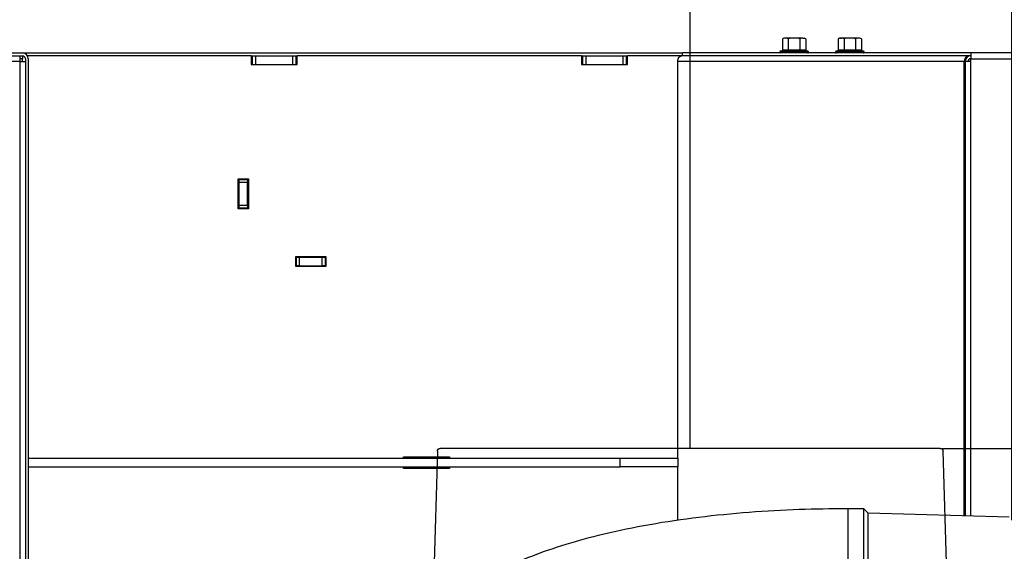
# Model space of a CAD drawing. Units: millimetres. Extents: x 0 to 932, y 1 to 1486.
# Drawn here: x 72 to 107, y 797 to 815 of the extents above; entities that cross this region are included whole.
import ezdxf
from ezdxf.enums import TextEntityAlignment as Align
from ezdxf.lldxf.tags import DXFTag

# ---------------------------------------------------------------- set-up
doc = ezdxf.new("R2010")
doc.units = ezdxf.units.MM
for name, color, linetype in [('Default', 7, 'Continuous'), ('DV6_Default', 7, 'Continuous'), ('H03-329', 7, 'Continuous'), ('H19-222', 7, 'Continuous'), ('H19-617', 7, 'Continuous'), ('H19-618', 7, 'Continuous'), ('H19-633L', 7, 'Continuous'), ('H19-634R', 7, 'Continuous'), ('H19-635L', 7, 'Continuous'), ('H19-635R', 7, 'Continuous'), ('HP-083-0', 7, 'Continuous'), ('SCREW_DIN_ISO_10', 7, 'Continuous')]:
    doc.layers.add(name, color=color, linetype=linetype)
doc.styles.add('SEACAD_Arial_Narrow', font='ARIALN.TTF')
tags = doc.linetypes.add('HIDDEN2', pattern=[4.7625, 3.175, -1.5875]).pattern_tags.tags
tags[6:7] = [DXFTag(74, 4), DXFTag(75, 0), DXFTag(340, '0'), DXFTag(46, 0.0), DXFTag(50, 0.0), DXFTag(44, 0.0), DXFTag(45, 0.0)]
tags[4:5] = [DXFTag(74, 4), DXFTag(75, 0), DXFTag(340, '0'), DXFTag(46, 0.0), DXFTag(50, 0.0), DXFTag(44, 0.0), DXFTag(45, 0.0)]
doc.dimstyles.new('ISO', dxfattribs={"dimtxt": 4.375, "dimasz": 4.375, "dimexe": 2.1875, "dimexo": 0, "dimgap": 1.09375, "dimtad": 1, "dimlfac": 10, "dimtxsty": 'SEACAD_Arial_Narrow', "dimblk1": '_SE_FILLED', "dimblk2": '_SE_FILLED', "dimsah": 1, "dimcen": 2.1875, "dimadec": 0, "dimazin": 0, "dimtfac": 0.75, "dimtdec": 3, "dimtmove": 0, "dimatfit": 3, "dimfxl": 1, "dimarcsym": 0})

# ---------------------------------------------------------------- blocks, each defined once
blk = doc.blocks.new('Blok2')
at = {"layer": 'Default', "color": 7, "linetype": 'HIDDEN2'}
for p, q in [((-119.5, 92), (-118.03, 141.03)), ((-117.03, 142), (57.03, 142)), ((58.03, 141.03), (59.5, 92)), ((-121, 90.5), (-119.5, 92)), ((-121, 85), (-121, 90.5)), ((59.5, 92), (-119.5, 92)), ((59.5, 92), (61, 90.5)), ((61, 90.5), (61, 85)), ((65.39, 80.15), (69.2, 83.34)), ((71.82, 83.29), (76.29, 79.27)), ((62.57, 81.68), (64.04, 80.21)), ((76.37, 76.37), (-76.37, -76.37)), ((-80.21, -64.04), (-81.68, -62.57)), ((-83.34, -69.2), (-80.15, -65.39)), ((-79.27, -76.29), (-83.29, -71.82))]:
    blk.add_line(p, q, dxfattribs=at)
for centre, radius, start, end in [((-117.03, 141), 1, 90, 178.2816), ((57.03, 141), 1, 1.7184, 90), ((70.48, 81.81), 2, 48, 130), ((64.75, 80.91), 1, 225, 310), ((74.95, 77.78), 2, 315, 48), ((-80.91, -64.75), 1, 320, 45), ((-81.81, -70.48), 2, 140, 222), ((-77.78, -74.95), 2, 222, 315)]:
    blk.add_arc(centre, radius, start, end, dxfattribs=at)
for points, knots in [([(-81.68, -62.57), (-83.55, -60.6), (-86.88, -57.04), (-91.96, -50.16), (-96.8, -42.2), (-101.46, -32.81), (-105.79, -22.05), (-110.01, -8.94), (-113.85, 6.64), (-117.05, 24.75), (-119.34, 44.09), (-120.74, 64.74), (-120.92, 77.44), (-121, 85)], [0, 0, 0, 0, 0.047506, 0.100867, 0.160679, 0.227492, 0.301735, 0.383625, 0.491848, 0.610084, 0.736472, 0.867941, 1, 1, 1, 1]), ([(61, 85), (61.03, 84.68), (61.09, 84.11), (61.58, 82.9), (62.12, 82.21), (62.57, 81.68)], [0, 0, 0, 0, 0.236517, 0.493543, 1, 1, 1, 1])]:
    blk.add_open_spline(points, degree=3, knots=knots, dxfattribs=at)
blk = doc.blocks.new('SE5')
at = {"layer": 'H03-329', "color": 7, "linetype": 'Continuous'}
for p, q in [((101.194, 779.824), (101.194, 798.024)), ((101.744, 798.024), (101.194, 798.024)), ((101.744, 779.824), (101.744, 798.024)), ((101.894, 797.874), (101.744, 798.024)), ((101.894, 779.974), (101.894, 797.874)), ((106.797, 797.726), (101.894, 797.874))]:
    blk.add_line(p, q, dxfattribs=at)
blk.add_open_spline([(101.194, 798.024), (100.569, 798.018), (99.501, 798.006), (97.732, 797.906), (96.004, 797.737), (94.302, 797.487), (92.758, 797.17), (91.382, 796.799), (90.183, 796.39), (89.077, 795.917), (88.084, 795.383), (87.179, 794.775), (86.707, 794.342), (86.437, 794.092)], degree=3, knots=[0, 0, 0, 0, 0.109214, 0.221401, 0.333923, 0.444565, 0.551534, 0.636877, 0.718163, 0.795066, 0.867505, 0.935661, 1, 1, 1, 1], dxfattribs=at)
at = {"layer": 'H19-222', "color": 7, "linetype": 'Continuous'}
for p, q in [((72.652, 799.778), (93.262, 799.778)), ((93.262, 799.478), (93.262, 799.778)), ((93.262, 799.778), (95.262, 799.778)), ((95.262, 799.778), (95.262, 799.478)), ((72.652, 799.478), (93.262, 799.478)), ((95.262, 799.478), (93.262, 799.478))]:
    blk.add_line(p, q, dxfattribs=at)
at = {"layer": 'H19-617', "color": 7, "linetype": 'Continuous'}
for p, q in [((80.412, 813.778), (72.625, 813.778)), ((80.412, 813.778), (80.412, 813.478)), ((91.912, 813.778), (82.012, 813.778)), ((82.012, 813.478), (82.012, 813.778)), ((91.912, 813.778), (91.912, 813.478)), ((95.471, 813.778), (93.512, 813.778)), ((93.512, 813.478), (93.512, 813.778)), ((80.412, 813.478), (82.012, 813.478)), ((91.912, 813.478), (93.512, 813.478)), ((79.962, 809.503), (80.312, 809.503)), ((79.962, 808.453), (79.962, 809.503)), ((80.312, 809.503), (80.312, 808.453)), ((80.312, 808.453), (79.962, 808.453)), ((81.962, 806.803), (83.012, 806.803)), ((81.962, 806.453), (81.962, 806.803)), ((83.012, 806.803), (83.012, 806.453)), ((83.012, 806.453), (81.962, 806.453)), ((85.712, 799.778), (85.712, 799.828)), ((85.712, 799.828), (87.312, 799.828)), ((87.312, 799.828), (87.312, 799.778)), ((85.712, 799.428), (85.712, 799.478)), ((87.312, 799.428), (85.712, 799.428)), ((87.312, 799.478), (87.312, 799.428))]:
    blk.add_line(p, q, dxfattribs=at)
at = {"layer": 'H19-618', "color": 7, "linetype": 'Continuous'}
for p, q in [((80.412, 813.778), (80.462, 813.778)), ((80.462, 813.778), (80.562, 813.778)), ((80.462, 813.478), (80.462, 813.778)), ((80.562, 813.778), (81.862, 813.778)), ((80.562, 813.778), (80.562, 813.478)), ((81.862, 813.778), (81.962, 813.778)), ((81.862, 813.478), (81.862, 813.778)), ((81.962, 813.778), (82.012, 813.778)), ((81.962, 813.778), (81.962, 813.478)), ((91.912, 813.778), (91.962, 813.778)), ((91.962, 813.778), (92.062, 813.778)), ((91.962, 813.478), (91.962, 813.778)), ((92.062, 813.778), (93.362, 813.778)), ((92.062, 813.778), (92.062, 813.478)), ((93.362, 813.778), (93.462, 813.778)), ((93.362, 813.478), (93.362, 813.778)), ((93.462, 813.778), (93.512, 813.778)), ((93.462, 813.778), (93.462, 813.478))]:
    blk.add_line(p, q, dxfattribs=at)
at = {"layer": 'H19-633L', "color": 7, "linetype": 'Continuous'}
blk.add_line((72.452, 813.878), (95.421, 813.878), dxfattribs=at)
at = {"layer": 'H19-634R', "color": 7, "linetype": 'Continuous'}
for p, q in [((59.235, 813.778), (72.352, 813.778)), ((72.352, 813.778), (72.352, 813.578)), ((72.352, 813.578), (59.235, 813.578)), ((72.352, 813.578), (72.552, 813.578)), ((72.352, 813.578), (72.352, 788.964)), ((72.552, 813.578), (72.552, 789.078))]:
    blk.add_line(p, q, dxfattribs=at)
at = {"layer": 'H19-635L', "color": 7, "linetype": 'Continuous'}
for p, q in [((95.421, 813.778), (95.421, 813.878)), ((105.462, 813.878), (95.421, 813.878)), ((95.473, 813.778), (95.471, 813.778)), ((105.374, 813.778), (95.473, 813.778)), ((105.462, 813.778), (105.374, 813.778)), ((105.462, 813.878), (105.462, 813.678)), ((111.662, 813.878), (105.462, 813.878)), ((105.233, 813.578), (95.25, 813.578)), ((95.25, 813.578), (95.25, 799.778)), ((105.233, 797.773), (105.233, 813.578)), ((105.233, 813.578), (105.262, 813.578)), ((105.462, 813.578), (105.262, 813.578)), ((105.262, 813.578), (105.262, 797.773)), ((105.462, 813.678), (111.662, 813.678)), ((105.462, 813.578), (105.462, 813.678)), ((105.462, 797.767), (105.462, 813.578)), ((95.25, 799.478), (95.25, 797.611))]:
    blk.add_line(p, q, dxfattribs=at)
for centre, radius, start, end in [((95.476, 813.46), 0.318, 90.4172, 125.332), ((105.462, 813.578), 0.2, 90, 180), ((105.462, 813.578), 0.1, 90, 180)]:
    blk.add_arc(centre, radius, start, end, dxfattribs=at)
for centre, major_axis, start_param, end_param in [((105.374, 813.578), (0, -0.2), 3.141593, 4.712389), ((95.392, 813.578), (0, 0.2), 0.785398, 1.570796)]:
    blk.add_ellipse(centre, major_axis=major_axis, ratio=0.707107, start_param=start_param, end_param=end_param, dxfattribs=at)
at = {"layer": 'H19-635R', "color": 7, "linetype": 'Continuous'}
for p, q in [((59.052, 813.878), (72.452, 813.878)), ((59.164, 813.778), (72.452, 813.778)), ((72.452, 813.778), (72.452, 813.678)), ((72.452, 813.678), (72.352, 813.678)), ((72.452, 813.578), (72.452, 813.678)), ((72.552, 813.678), (72.552, 788.978)), ((72.652, 813.678), (72.652, 788.978))]:
    blk.add_line(p, q, dxfattribs=at)
for radius in [0.2, 0.1]:
    blk.add_arc((72.452, 813.678), radius, 0, 90, dxfattribs=at)
at = {"layer": 'HP-083-0', "color": 7, "linetype": 'Continuous'}
for p, q in [((79.987, 809.478), (79.987, 809.503)), ((79.987, 809.478), (80.287, 809.478)), ((79.987, 809.378), (79.987, 809.478)), ((79.987, 808.578), (79.987, 809.378)), ((80.287, 809.378), (79.987, 809.378)), ((80.287, 809.478), (80.287, 809.503)), ((80.287, 809.478), (80.287, 809.378)), ((80.287, 808.578), (80.287, 809.378)), ((79.987, 808.578), (80.287, 808.578)), ((79.987, 808.478), (79.987, 808.578)), ((79.987, 808.453), (79.987, 808.478)), ((80.287, 808.478), (79.987, 808.478)), ((80.287, 808.578), (80.287, 808.478)), ((80.287, 808.453), (80.287, 808.478)), ((81.987, 806.778), (81.962, 806.778)), ((81.987, 806.478), (81.987, 806.778)), ((81.987, 806.778), (82.087, 806.778)), ((82.087, 806.778), (82.887, 806.778)), ((82.087, 806.778), (82.087, 806.478)), ((82.887, 806.778), (82.987, 806.778)), ((82.887, 806.478), (82.887, 806.778)), ((83.012, 806.778), (82.987, 806.778)), ((82.987, 806.778), (82.987, 806.478)), ((81.987, 806.478), (81.962, 806.478)), ((82.087, 806.478), (81.987, 806.478)), ((82.087, 806.478), (82.887, 806.478)), ((82.987, 806.478), (82.887, 806.478)), ((83.012, 806.478), (82.987, 806.478))]:
    blk.add_line(p, q, dxfattribs=at)
at = {"layer": 'SCREW_DIN_ISO_10', "color": 7, "linetype": 'Continuous'}
for p, q in [((98.962, 814.398), (98.908, 814.367)), ((98.908, 814.367), (98.908, 813.988)), ((99.009, 814.398), (98.962, 814.398)), ((99.312, 814.398), (99.009, 814.398)), ((99.11, 814.367), (99.009, 814.398)), ((99.11, 814.367), (99.11, 813.988)), ((99.615, 814.398), (99.312, 814.398)), ((99.514, 814.367), (99.514, 813.988)), ((99.615, 814.398), (99.662, 814.398)), ((99.716, 814.367), (99.615, 814.398)), ((99.716, 814.367), (99.662, 814.398)), ((99.716, 814.367), (99.716, 813.988)), ((100.902, 814.398), (100.848, 814.367)), ((100.848, 814.367), (100.848, 813.988)), ((100.902, 814.398), (100.949, 814.398)), ((101.252, 814.398), (100.949, 814.398)), ((101.05, 814.367), (100.949, 814.398)), ((101.05, 814.367), (101.05, 813.988)), ((101.555, 814.398), (101.252, 814.398)), ((101.454, 814.367), (101.454, 813.988)), ((101.602, 814.398), (101.555, 814.398)), ((101.656, 814.367), (101.555, 814.398)), ((101.656, 814.367), (101.602, 814.398)), ((101.656, 814.367), (101.656, 813.988)), ((98.883, 813.956), (98.832, 813.938)), ((98.832, 813.938), (99.791, 813.938)), ((98.908, 813.988), (99.11, 813.988)), ((99.11, 813.988), (99.514, 813.988)), ((99.514, 813.988), (99.716, 813.988)), ((99.791, 813.938), (99.74, 813.956)), ((100.823, 813.956), (100.772, 813.938)), ((100.772, 813.938), (101.731, 813.938)), ((100.848, 813.988), (101.05, 813.988)), ((101.05, 813.988), (101.454, 813.988)), ((101.454, 813.988), (101.656, 813.988)), ((101.731, 813.938), (101.68, 813.956))]:
    blk.add_line(p, q, dxfattribs=at)
for centre, radius, start, end in [((99.016, 814.196), 0.202, 92.0076, 122.3766), ((99.622, 814.196), 0.202, 92.0076, 122.3766), ((100.956, 814.196), 0.202, 92.0076, 122.3766), ((101.562, 814.196), 0.202, 92.0076, 122.3766), ((98.843, 813.909), 0.0309, 110, 270), ((98.99, 813.696), 0.282, 67.6558, 112.3442), ((99.07, 813.985), 0.0398, 313.7626, 3.6143), ((99.312, 812.887), 1.09, 78.6682, 101.3318), ((99.554, 813.985), 0.0398, 176.3857, 226.2374), ((99.633, 813.697), 0.28, 67.5317, 112.4683), ((99.781, 813.909), 0.0309, 270, 70), ((100.783, 813.909), 0.0309, 110, 270), ((100.93, 813.696), 0.282, 67.6558, 112.3442), ((101.01, 813.985), 0.0398, 313.7626, 3.6143), ((101.252, 812.887), 1.09, 78.6682, 101.3318), ((101.494, 813.985), 0.0398, 176.3857, 226.2374), ((101.573, 813.697), 0.28, 67.5317, 112.4683), ((101.721, 813.909), 0.0309, 270, 70)]:
    blk.add_arc(centre, radius, start, end, dxfattribs=at)
for points in [[(99.312, 814.398), (99.278, 814.398), (99.243, 814.395), (99.176, 814.384), (99.142, 814.376), (99.11, 814.367)], [(99.514, 814.367), (99.481, 814.376), (99.447, 814.384), (99.38, 814.395), (99.346, 814.398), (99.312, 814.398)], [(101.252, 814.398), (101.218, 814.398), (101.183, 814.395), (101.115, 814.384), (101.082, 814.376), (101.05, 814.367)], [(101.454, 814.367), (101.421, 814.376), (101.387, 814.384), (101.32, 814.395), (101.286, 814.398), (101.252, 814.398)], [(98.908, 813.988), (98.908, 813.981), (98.905, 813.974), (98.896, 813.963), (98.89, 813.959), (98.883, 813.956)], [(99.74, 813.956), (99.734, 813.959), (99.728, 813.963), (99.719, 813.974), (99.716, 813.981), (99.716, 813.988)], [(100.848, 813.988), (100.848, 813.981), (100.845, 813.974), (100.836, 813.963), (100.83, 813.959), (100.823, 813.956)], [(101.68, 813.956), (101.674, 813.959), (101.668, 813.963), (101.659, 813.974), (101.656, 813.981), (101.656, 813.988)]]:
    blk.add_open_spline(points, degree=3, knots=[0, 0, 0, 0, 0.5, 0.5, 1, 1, 1, 1], dxfattribs=at)
at = {"layer": 'DV6_Default', "color": 7, "xscale": -0.1, "yscale": 0.1, "zscale": 0.1}
blk.add_blockref('Blok2', (92.696, 785.923), dxfattribs=at)
blk = doc.blocks.new('DMBLK137')
at = {"layer": 'Default', "linetype": 'Continuous'}
for points in [[(57.487, 823.707), (53.112, 822.978), (57.487, 822.248)], [(91.321, 823.707), (91.321, 822.248), (95.696, 822.978)]]:
    blk.add_hatch(color=7, dxfattribs=at).paths.add_polyline_path(points)
at = {"layer": 'Default', "color": 7, "linetype": 'Continuous'}
for p, q in [((53.112, 813.678), (53.112, 825.165)), ((95.696, 800.123), (95.696, 825.165)), ((53.112, 822.978), (95.696, 822.978))]:
    blk.add_line(p, q, dxfattribs=at)
at = {"layer": 'Default', "color": 7, "linetype": 'Continuous', "style": 'SEACAD_Arial_Narrow'}
blk.add_text('426', height=4.375, dxfattribs=at).set_placement((70.427, 828.446), align=Align.TOP_LEFT)
blk = doc.blocks.new('_SE_FILLED')
at = {"color": 0}
blk.add_line((0, 0), (-1, 0), dxfattribs=at)
blk.add_solid([(0, 0), (-1, -0.1665), (-1, 0.1665), (0, 0)], dxfattribs=at)
blk = doc.blocks.new('DMBLK138')
at = {"layer": 'Default', "linetype": 'Continuous'}
for points in [[(91.321, 823.707), (91.321, 822.248), (95.696, 822.978)], [(116.237, 823.707), (111.862, 822.978), (116.237, 822.248)]]:
    blk.add_hatch(color=7, dxfattribs=at).paths.add_polyline_path(points)
at = {"layer": 'Default', "color": 7, "linetype": 'Continuous'}
for p, q in [((95.696, 800.123), (95.696, 825.165)), ((111.862, 813.578), (111.862, 825.165)), ((86.946, 822.978), (124.702, 822.978))]:
    blk.add_line(p, q, dxfattribs=at)
at = {"layer": 'Default', "color": 7, "linetype": 'Continuous', "style": 'SEACAD_Arial_Narrow'}
blk.add_text('162', height=4.375, dxfattribs=at).set_placement((116.011, 828.446), align=Align.TOP_LEFT)
blk = doc.blocks.new('DMBLK139')
at = {"layer": 'Default', "linetype": 'Continuous'}
for points in [[(57.487, 834.207), (53.112, 833.478), (57.487, 832.748)], [(102.519, 834.207), (102.519, 832.748), (106.894, 833.478)]]:
    blk.add_hatch(color=7, dxfattribs=at).paths.add_polyline_path(points)
at = {"layer": 'Default', "color": 7, "linetype": 'Continuous'}
for p, q in [((53.112, 813.678), (53.112, 835.665)), ((106.894, 797.627), (106.894, 835.665)), ((53.112, 833.478), (106.894, 833.478))]:
    blk.add_line(p, q, dxfattribs=at)
at = {"layer": 'Default', "color": 7, "linetype": 'Continuous', "style": 'SEACAD_Arial_Narrow'}
blk.add_text('538', height=4.375, dxfattribs=at).set_placement((76.225, 838.946), align=Align.TOP_LEFT)
blk = doc.blocks.new('DMBLK140')
at = {"layer": 'Default', "linetype": 'Continuous'}
for points in [[(102.519, 834.207), (102.519, 832.748), (106.894, 833.478)], [(116.237, 834.207), (111.862, 833.478), (116.237, 832.748)]]:
    blk.add_hatch(color=7, dxfattribs=at).paths.add_polyline_path(points)
at = {"layer": 'Default', "color": 7, "linetype": 'Continuous'}
for p, q in [((106.894, 797.627), (106.894, 835.665)), ((111.862, 813.578), (111.862, 835.665)), ((98.144, 833.478), (124.593, 833.478))]:
    blk.add_line(p, q, dxfattribs=at)
at = {"layer": 'Default', "color": 7, "linetype": 'Continuous', "style": 'SEACAD_Arial_Narrow'}
blk.add_text('50', height=4.375, dxfattribs=at).set_placement((117.991, 838.946), align=Align.TOP_LEFT)
blk = doc.blocks.new('DMBLK143')
at = {"layer": 'Default', "linetype": 'Continuous'}
for points in [[(133.051, 795.748), (132.322, 800.123), (131.593, 795.748)], [(133.051, 684.353), (131.593, 684.353), (132.322, 679.978)]]:
    blk.add_hatch(color=7, dxfattribs=at).paths.add_polyline_path(points)
at = {"layer": 'Default', "color": 7, "linetype": 'Continuous'}
for p, q in [((104.399, 800.123), (134.509, 800.123)), ((132.322, 679.978), (132.322, 800.123)), ((103.062, 679.978), (134.509, 679.978))]:
    blk.add_line(p, q, dxfattribs=at)
at = {"layer": 'Default', "color": 7, "linetype": 'Continuous', "style": 'SEACAD_Arial_Narrow'}
blk.add_text('1201', height=4.375, rotation=90, dxfattribs=at).set_placement((126.853, 735.626), align=Align.TOP_LEFT)

msp = doc.modelspace()

# ---------------------------------------------------------------- block references
at = {"layer": 'Default'}
msp.add_blockref('SE5', (0, 0), dxfattribs=at)

# ---------------------------------------------------------------- dimensions: what is measured, and where the dimension line sits
at = {"layer": 'Default', "color": 7, "linetype": 'Continuous'}
for base, p1, p2, picture, middle in [((106.894, 833.4776), (53.1118, 795.4778), (106.894, 797.6265), 'DMBLK139', (80.0029, 833.4776)), ((111.8618, 833.4776), (106.894, 797.6265), (111.8618, 788.9637), 'DMBLK140', (116.4597, 833.4776)), ((95.6958, 822.9776), (53.1118, 813.6778), (95.6958, 800.1229), 'DMBLK137', (74.4038, 822.9776)), ((111.8618, 822.9776), (95.6958, 800.1229), (111.8618, 813.5778), 'DMBLK138', (114.4801, 822.9776))]:
    dim = msp.add_linear_dim(base=base, p1=p1, p2=p2, text='\\A1;<>', dimstyle='ISO', override={"dimdec": 0}, dxfattribs=at)
    dim.commit()
    dim.dimension.update_dxf_attribs({"geometry": picture, "text_midpoint": middle, "dimtype": 160})
dim = msp.add_linear_dim(base=(132.3219, 800.1229), p1=(103.0618, 679.9781), p2=(104.3987, 800.1229), angle=90, text='\\A1;<>', dimstyle='ISO', override={"dimdec": 0}, dxfattribs=at)
dim.commit()
dim.dimension.update_dxf_attribs({"geometry": 'DMBLK143', "text_midpoint": (132.3219, 740.0505), "dimtype": 160})

doc.saveas('drawing.dxf')
